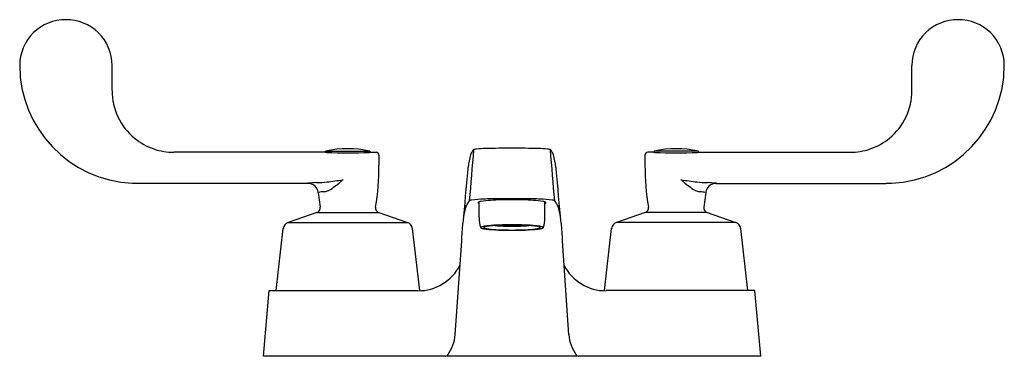
# Model space of a CAD drawing. Units: inches. Extents: x 3318.4 to 3330.4, y 193.5 to 197.6.
import ezdxf

# ---------------------------------------------------------------- set-up
doc = ezdxf.new("R2010")
doc.units = ezdxf.units.IN
doc.header["$LTSCALE"] = 0.64311
doc.header["$MEASUREMENT"] = 0
doc.layers.get('0').update_dxf_attribs({"color": 255, "linetype": 'CONTINUOUS'})
doc.layers.get('Defpoints').update_dxf_attribs({"linetype": 'CONTINUOUS'})
doc.styles.get("Standard").update_dxf_attribs({"font": 'txt', "width": 0.8})

msp = doc.modelspace()

# ---------------------------------------------------------------- linework, layer by layer
for p, q in [((3319.559, 196.771), (3319.559, 197.079)), ((3329.302, 196.771), (3329.302, 197.079)), ((3322.16, 196.019), (3322.16, 196.034)), ((3322.16, 196.034), (3322.7, 196.034)), ((3322.7, 196.034), (3322.7, 196.019)), ((3326.701, 196.034), (3326.161, 196.034)), ((3326.161, 196.034), (3326.161, 196.019)), ((3326.701, 196.019), (3326.701, 196.034)), ((3322.155, 196.019), (3320.311, 196.019)), ((3322.706, 196.019), (3322.776, 196.019)), ((3322.81, 195.984), (3322.81, 195.861)), ((3326.051, 195.984), (3326.051, 195.861)), ((3326.155, 196.019), (3326.086, 196.019)), ((3326.706, 196.019), (3328.551, 196.019)), ((3321.944, 195.64), (3319.871, 195.64)), ((3326.917, 195.64), (3328.991, 195.64)), ((3322.068, 195.529), (3322.092, 195.351)), ((3326.793, 195.529), (3326.769, 195.351)), ((3324.029, 195.223), (3324.029, 195.414)), ((3324.832, 195.223), (3324.832, 195.414)), ((3322.053, 195.284), (3321.702, 195.162)), ((3322.053, 195.284), (3322.809, 195.284)), ((3322.809, 195.284), (3323.159, 195.162)), ((3326.053, 195.284), (3325.702, 195.162)), ((3326.809, 195.284), (3326.053, 195.284)), ((3326.809, 195.284), (3327.159, 195.162)), ((3321.556, 194.331), (3321.643, 195.088)), ((3321.702, 195.162), (3323.159, 195.162)), ((3323.306, 194.331), (3323.218, 195.088)), ((3325.556, 194.331), (3325.643, 195.088)), ((3327.159, 195.162), (3325.702, 195.162)), ((3327.306, 194.331), (3327.218, 195.088)), ((3323.737, 193.794), (3323.818, 194.939)), ((3325.124, 193.794), (3325.044, 194.939)), ((3321.401, 193.53), (3321.471, 194.331)), ((3321.471, 194.331), (3323.284, 194.331)), ((3327.39, 194.331), (3325.577, 194.331)), ((3327.461, 193.53), (3327.39, 194.331)), ((3327.461, 193.53), (3321.401, 193.53))]:
    msp.add_line(p, q)
for centre, radius, start, end in [((3318.99, 197.08), 0.557, 89.4096, 180.0794), ((3319.001, 197.08), 0.557, 359.9173, 90.5918), ((3329.86, 197.08), 0.557, 89.4082, 180.0827), ((3329.871, 197.08), 0.557, 359.9206, 90.5904), ((3319.872, 197.08), 1.44, 180.0399, 267.4074), ((3328.989, 197.08), 1.44, 272.5926, 359.9601), ((3320.308, 196.77), 0.75, 179.9528, 230.4416), ((3328.553, 196.77), 0.75, 309.5584, 0.0472), ((3320.311, 196.771), 0.752, 230.3379, 251.0327), ((3328.551, 196.771), 0.752, 288.9673, 309.6621), ((3320.309, 196.762), 0.743, 250.9243, 270.1084), ((3322.43, 194.766), 1.297, 77.9824, 102.0244), ((3705.205, 164.017), 382.586, 175.19701, 175.29107), ((3325.153, 195.247), 1.437, 145.9665, 147.9987), ((3323.968, 196.045), 0.0079, 106.8156, 136.3559), ((3323.982, 196.005), 0.0504, 101.0237, 109.4002), ((3324.02, 195.817), 0.242, 95.1503, 101.3251), ((3324.158, 194.364), 1.702, 91.6753, 95.4), ((3324.362, 186.392), 9.676, 89.5928, 91.4985), ((3324.499, 186.392), 9.676, 88.5015, 90.4072), ((3324.703, 194.364), 1.702, 84.6, 88.3247), ((3324.841, 195.817), 0.242, 78.6749, 84.8497), ((3324.879, 196.005), 0.0504, 70.5998, 78.9763), ((3324.893, 196.045), 0.0079, 43.6441, 73.1844), ((3323.708, 195.247), 1.437, 32.0013, 34.0335), ((2943.656, 164.017), 382.586, 4.70893, 4.80299), ((3326.431, 194.766), 1.297, 77.9756, 102.0176), ((3328.552, 196.762), 0.743, 269.8916, 289.0757), ((3322.474, 198.917), 2.915, 263.7266, 264.0068), ((3322.431, 201.216), 5.205, 267.1223, 272.8777), ((3322.376, 199.028), 3.026, 275.9954, 276.2657), ((3322.775, 195.984), 0.035, 0.0007, 89.8391), ((3324.703, 195.755), 0.811, 167.3482, 172.5738), ((3324.279, 195.861), 0.375, 156.9632, 169.0713), ((3324.582, 195.861), 0.375, 10.9287, 23.0368), ((3324.158, 195.755), 0.811, 7.4262, 12.6518), ((3326.086, 195.984), 0.035, 90.1609, 179.9993), ((3326.485, 199.028), 3.026, 263.7343, 264.0046), ((3326.431, 201.216), 5.205, 267.1223, 272.8777), ((3326.387, 198.917), 2.915, 275.9932, 276.2734), ((3319.665, 195.859), 3.145, 350.695, 0.0327), ((3584.709, 171.846), 261.916, 174.74944, 174.89428), ((3325.372, 195.66), 1.487, 172.2864, 174.0524), ((3323.489, 195.66), 1.487, 5.9476, 7.7136), ((3064.152, 171.846), 261.916, 5.10572, 5.25056), ((3329.196, 195.859), 3.145, 179.9673, 189.305), ((3321.818, 198.926), 3.288, 276.2202, 279.69), ((3321.451, 196.676), 1.351, 305.7215, 312.8908), ((3327.043, 198.926), 3.288, 260.31, 263.7798), ((3327.41, 196.676), 1.351, 227.1092, 234.2785), ((3319.871, 197.079), 1.438, 267.4473, 270), ((3322.081, 194.598), 1.052, 91.7417, 97.6716), ((3321.944, 195.515), 0.125, 6.0364, 89.9999), ((3322.014, 197.07), 1.421, 271.4237, 276.4819), ((3322.108, 195.753), 0.219, 280.1027, 307.2179), ((3326.753, 195.753), 0.219, 232.7821, 259.8973), ((3326.847, 197.07), 1.421, 263.5181, 268.5763), ((3326.917, 195.515), 0.125, 90.0001, 173.9636), ((3326.78, 194.598), 1.052, 82.3284, 88.2583), ((3328.991, 197.079), 1.438, 270, 272.5527), ((3322.17, 194.929), 0.609, 92.2622, 99.671), ((3323.961, 195.307), 0.13, 98.1085, 109.6954), ((3324.14, 194.024), 1.425, 92.2103, 97.9674), ((3324.241, 194.275), 1.16, 93.5846, 99.1457), ((3324.335, 186.095), 9.357, 90.9506, 91.5299), ((3324.422, 191.51), 3.931, 89.87, 93.6935), ((3324.43, 172.935), 22.517, 89.9998, 90.6384), ((3324.431, 172.935), 22.517, 89.3616, 90.0002), ((3324.439, 191.51), 3.931, 86.3065, 90.13), ((3324.526, 186.095), 9.357, 88.4701, 89.0494), ((3324.62, 194.275), 1.16, 80.8543, 86.4154), ((3324.721, 194.024), 1.425, 82.0326, 87.7897), ((3324.9, 195.307), 0.13, 70.3046, 81.8915), ((3326.698, 195.027), 0.51, 79.255, 88.0952), ((3322.033, 195.341), 0.06, 289.1735, 9.294), ((3322.828, 195.341), 0.06, 170.706, 250.8265), ((3324.938, 195.076), 1.108, 167.0274, 173.8243), ((3324.01, 195.287), 0.156, 153.8571, 165.6827), ((-1571.299, 3031.029), 5657.183, 329.917145, 329.917959), ((3323.915, 195.422), 0.00598, 124.7075, 148.2748), ((3323.925, 195.407), 0.0239, 110.2837, 124.824), ((3324.035, 195.389), 0.0252, 104.4031, 136.015), ((3324.021, 195.405), 0.00401, 150.567, 241.2805), ((3324.039, 195.429), 0.0344, 233.9507, 253.1951), ((3324.088, 195.231), 0.192, 99.3864, 107.868), ((3324.773, 195.231), 0.192, 72.132, 80.6136), ((3324.826, 195.389), 0.0252, 43.985, 75.5969), ((3324.822, 195.429), 0.0344, 286.8049, 306.0493), ((3324.84, 195.405), 0.00401, 298.7195, 29.433), ((3324.936, 195.407), 0.0239, 55.176, 69.7163), ((3324.946, 195.422), 0.00598, 31.7252, 55.2925), ((8220.16, 3031.029), 5657.183, 210.082041, 210.082855), ((3324.852, 195.287), 0.156, 14.3173, 26.1429), ((3323.923, 195.076), 1.108, 6.1757, 12.9726), ((3326.033, 195.341), 0.06, 289.1735, 9.294), ((3326.828, 195.341), 0.06, 170.706, 250.8265), ((3324.423, 195.223), 0.394, 180.0046, 198.2682), ((3324.438, 195.223), 0.394, 341.7318, 359.9954), ((3321.732, 195.077), 0.09, 109.1735, 173.4395), ((3323.129, 195.077), 0.09, 6.5605, 70.8265), ((3088.197, 211.971), 236.235, 355.86568, 355.91806), ((3324.055, 195.099), 0.00737, 125.9363, 148.8176), ((3324.052, 195.101), 0.0031, 149.4159, 198.1715), ((3324.055, 195.102), 0.00618, 202.4102, 233.7056), ((3324.064, 195.087), 0.0218, 114.4546, 126.3671), ((3324.061, 195.111), 0.0169, 231.8144, 241.6113), ((3324.074, 195.135), 0.0444, 241.8918, 252.6034), ((3324.085, 195.038), 0.0753, 104.6354, 113.8975), ((3324.114, 195.262), 0.177, 252.4996, 259.9958), ((3324.132, 194.862), 0.257, 98.97, 104.7514), ((3324.21, 195.8), 0.724, 259.9011, 265.1499), ((3324.089, 195.101), 0.00337, 116.4439, 226.7276), ((3324.099, 195.111), 0.0169, 226.5655, 248.8972), ((3324.104, 195.082), 0.0272, 108.3877, 125.9256), ((3324.217, 194.339), 0.787, 95.5175, 99.137), ((3324.128, 195.185), 0.0963, 248.2028, 257.7794), ((3324.128, 195.016), 0.0975, 103.4888, 109.6832), ((3324.203, 194.673), 0.449, 95.7669, 102.5141), ((3324.192, 195.47), 0.389, 257.5971, 263.6225), ((3324.352, 192.905), 2.228, 91.9659, 95.4361), ((3324.332, 196.688), 1.615, 263.4613, 267.5965), ((3324.372, 197.599), 2.53, 264.9436, 268.6082), ((3324.313, 193.695), 1.433, 93.4768, 96.2471), ((3324.359, 193.085), 2.044, 92.7373, 93.7131), ((3324.421, 198.012), 2.894, 266.1449, 270.1859), ((3324.429, 191.524), 3.607, 89.9693, 92.6581), ((3324.426, 197.787), 2.665, 266.467, 270.1072), ((3324.427, 198.617), 3.546, 267.3766, 270.0592), ((3324.428, 191.102), 4.032, 89.9572, 92.1565), ((3324.434, 191.102), 4.032, 87.8435, 90.0428), ((3324.432, 191.524), 3.607, 87.3419, 90.0307), ((3324.436, 197.787), 2.665, 269.8928, 273.533), ((3324.44, 198.012), 2.894, 269.8141, 273.8551), ((3324.434, 198.617), 3.546, 269.9408, 272.6234), ((3324.489, 197.599), 2.53, 271.3918, 275.0564), ((3324.509, 192.905), 2.228, 84.5639, 88.0341), ((3324.529, 196.688), 1.615, 272.4035, 276.5387), ((3324.502, 193.085), 2.044, 86.2869, 87.2627), ((3324.548, 193.695), 1.433, 83.7529, 86.5232), ((3324.658, 194.673), 0.449, 77.4859, 84.2331), ((3324.651, 195.8), 0.724, 274.8501, 280.0989), ((3324.669, 195.47), 0.389, 276.3775, 282.4029), ((3324.644, 194.339), 0.787, 80.863, 84.4825), ((3324.733, 195.185), 0.0963, 282.2206, 291.7972), ((3324.733, 195.016), 0.0975, 70.3168, 76.5112), ((3324.757, 195.082), 0.0272, 54.0744, 71.6123), ((3324.762, 195.111), 0.0169, 291.1028, 313.4345), ((3324.729, 194.862), 0.257, 75.2486, 81.03), ((3324.772, 195.101), 0.00337, 313.2724, 63.5561), ((3324.747, 195.262), 0.177, 280.0042, 287.5004), ((3324.776, 195.038), 0.0753, 66.1025, 75.3646), ((3324.787, 195.135), 0.0444, 287.3966, 298.1082), ((3324.797, 195.087), 0.0218, 53.6329, 65.5454), ((3324.8, 195.111), 0.0169, 298.3887, 308.1856), ((3324.806, 195.099), 0.00737, 31.1824, 54.0637), ((3324.807, 195.102), 0.00618, 306.2944, 337.5898), ((3324.809, 195.101), 0.0031, 341.8285, 30.5841), ((3560.664, 211.971), 236.235, 184.08194, 184.13432), ((3325.732, 195.077), 0.09, 109.1735, 173.4395), ((3327.129, 195.077), 0.09, 6.5605, 70.8265), ((3324.43, 199.275), 4.207, 268.3803, 270.0126), ((3324.431, 199.275), 4.207, 269.9874, 271.6197), ((3323.29, 194.897), 0.567, 269.3537, 333.3722), ((3325.571, 194.897), 0.567, 206.6278, 270.6463), ((3323.249, 193.832), 0.49, 324.6126, 355.5984), ((3325.612, 193.832), 0.49, 184.4016, 215.3874), ((3323.615, 193.568), 0.0384, 272.3893, 328.5241), ((3325.246, 193.568), 0.0384, 211.4759, 267.6106)]:
    msp.add_arc(centre, radius, start, end)

# ---------------------------------------------------------------- texts
at = {"layer": 'Defpoints'}
for tag, p, s in [('MODELNUMBER', (3324.434, 193.534), 'K-7401-5N'), ('TRADENAME', (3324.434, 193.532), 'TRITON'), ('PRODUCT', (3324.434, 193.53), 'BATHROOM SINK FAUCET')]:
    msp.add_attdef(tag, p, s, height=0.001, dxfattribs=at)

doc.saveas('drawing.dxf')
